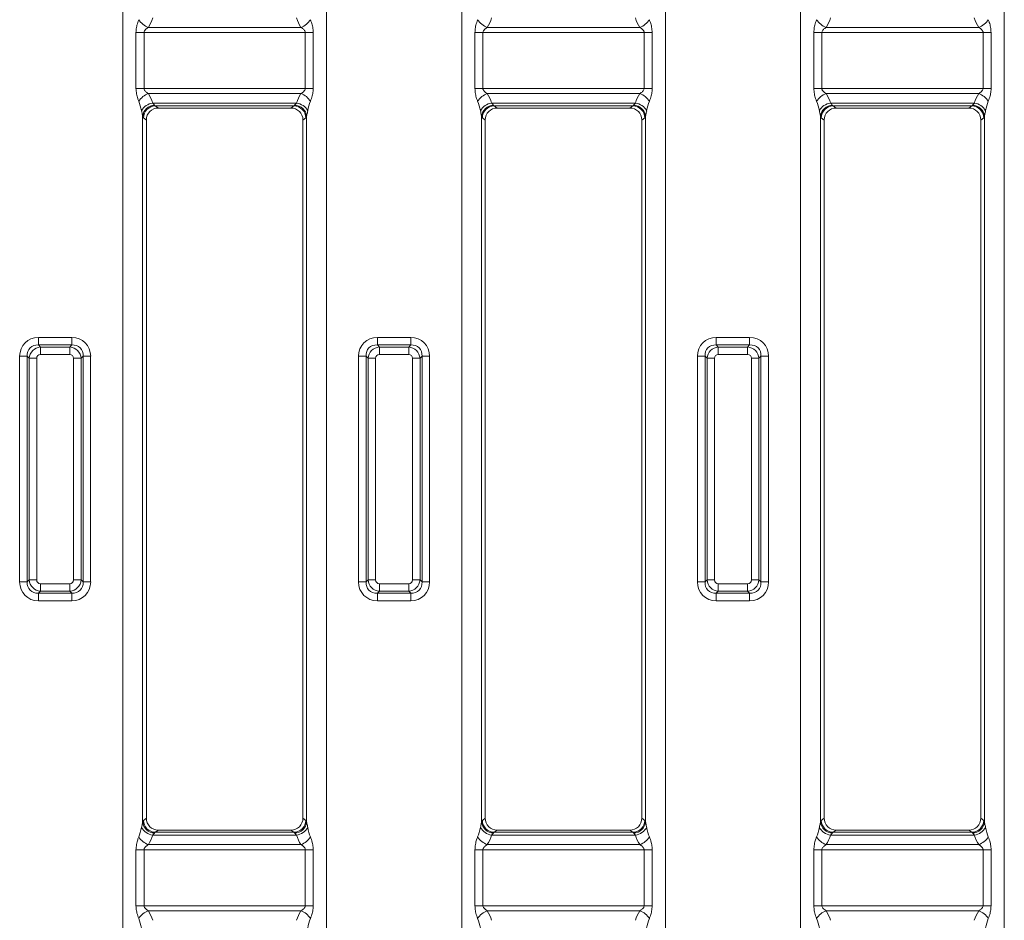
# Model space of a CAD drawing. Units: millimetres. Extents: x -1094 to 647, y -304 to 960.
# Drawn here: x -975 to -852, y -180 to -68 of the extents above; entities that cross this region are included whole.
import ezdxf

# ---------------------------------------------------------------- set-up
doc = ezdxf.new("R2010")
doc.units = ezdxf.units.MM

msp = doc.modelspace()

# ---------------------------------------------------------------- linework, layer by layer
at = {"color": 7, "linetype": 'Continuous', "lineweight": 15}
for p, q in [((-962.39, 21.63), (-962.39, -269.35)), ((-936.97, -269.35), (-936.97, 21.63)), ((-920.09, 21.63), (-920.09, -269.35)), ((-894.67, -269.35), (-894.67, 21.63)), ((-877.79, 21.63), (-877.79, -269.35)), ((-852.37, -269.35), (-852.37, 21.63)), ((-959.2, -68.73), (-940.15, -68.73)), ((-916.9, -68.73), (-897.85, -68.73)), ((-874.6, -68.73), (-855.55, -68.73)), ((-960.74, -69.38), (-960.74, -76.35)), ((-959.74, -69.38), (-960.74, -69.38)), ((-959.74, -76.35), (-959.74, -69.38)), ((-939.61, -69.38), (-959.74, -69.38)), ((-939.61, -69.38), (-938.62, -69.38)), ((-939.61, -69.38), (-939.61, -76.35)), ((-938.62, -76.35), (-938.62, -69.38)), ((-918.44, -69.38), (-918.44, -76.35)), ((-917.44, -69.38), (-918.44, -69.38)), ((-917.44, -76.35), (-917.44, -69.38)), ((-897.31, -69.38), (-917.44, -69.38)), ((-897.31, -69.38), (-896.32, -69.38)), ((-897.31, -69.38), (-897.31, -76.35)), ((-896.32, -76.35), (-896.32, -69.38)), ((-876.14, -69.38), (-876.14, -76.35)), ((-875.14, -69.38), (-876.14, -69.38)), ((-875.14, -76.35), (-875.14, -69.38)), ((-855.01, -69.38), (-875.14, -69.38)), ((-855.01, -69.38), (-854.02, -69.38)), ((-855.01, -69.38), (-855.01, -76.35)), ((-854.02, -76.35), (-854.02, -69.38)), ((-959.74, -76.35), (-960.74, -76.35)), ((-939.61, -76.35), (-959.74, -76.35)), ((-959.2, -76.99), (-940.15, -76.99)), ((-938.62, -76.35), (-939.61, -76.35)), ((-917.44, -76.35), (-918.44, -76.35)), ((-897.31, -76.35), (-917.44, -76.35)), ((-916.9, -76.99), (-897.85, -76.99)), ((-896.32, -76.35), (-897.31, -76.35)), ((-875.14, -76.35), (-876.14, -76.35)), ((-855.01, -76.35), (-875.14, -76.35)), ((-874.6, -76.99), (-855.55, -76.99)), ((-854.02, -76.35), (-855.01, -76.35)), ((-940.7, -78.17), (-958.65, -78.17)), ((-958.33, -78.53), (-941.03, -78.53)), ((-957.95, -78.8), (-958.33, -78.53)), ((-941.03, -78.53), (-941.41, -78.8)), ((-898.4, -78.17), (-916.35, -78.17)), ((-916.03, -78.53), (-898.73, -78.53)), ((-915.65, -78.8), (-916.03, -78.53)), ((-898.73, -78.53), (-899.11, -78.8)), ((-856.1, -78.17), (-874.05, -78.17)), ((-873.73, -78.53), (-856.43, -78.53)), ((-873.35, -78.8), (-873.73, -78.53)), ((-856.43, -78.53), (-856.81, -78.8)), ((-959.91, -167.89), (-959.91, -79.83)), ((-957.95, -78.8), (-941.41, -78.8)), ((-939.45, -79.83), (-939.45, -167.89)), ((-917.61, -167.89), (-917.61, -79.83)), ((-915.65, -78.8), (-899.11, -78.8)), ((-897.15, -79.83), (-897.15, -167.89)), ((-875.31, -167.89), (-875.31, -79.83)), ((-873.35, -78.8), (-856.81, -78.8)), ((-854.85, -79.83), (-854.85, -167.89)), ((-959.81, -80.02), (-959.44, -80.29)), ((-959.44, -167.43), (-959.44, -80.29)), ((-939.91, -80.29), (-939.54, -80.02)), ((-939.91, -80.29), (-939.91, -167.43)), ((-917.51, -80.02), (-917.14, -80.29)), ((-917.14, -167.43), (-917.14, -80.29)), ((-897.61, -80.29), (-897.24, -80.02)), ((-897.61, -80.29), (-897.61, -167.43)), ((-875.21, -80.02), (-874.84, -80.29)), ((-874.84, -167.43), (-874.84, -80.29)), ((-855.31, -80.29), (-854.94, -80.02)), ((-855.31, -80.29), (-855.31, -167.43)), ((-972.91, -107.43), (-972.91, -108.37)), ((-968.75, -107.43), (-972.91, -107.43)), ((-968.75, -107.43), (-968.75, -108.37)), ((-930.61, -107.43), (-930.61, -108.37)), ((-926.45, -107.43), (-930.61, -107.43)), ((-926.45, -107.43), (-926.45, -108.37)), ((-888.31, -107.43), (-888.31, -108.37)), ((-884.15, -107.43), (-888.31, -107.43)), ((-884.15, -107.43), (-884.15, -108.37)), ((-972.66, -108.62), (-972.91, -108.37)), ((-972.91, -108.37), (-968.75, -108.37)), ((-972.66, -109.56), (-972.66, -108.62)), ((-969, -108.62), (-972.66, -108.62)), ((-968.75, -108.37), (-969, -108.62)), ((-969, -109.56), (-969, -108.62)), ((-930.36, -108.62), (-930.61, -108.37)), ((-930.61, -108.37), (-926.45, -108.37)), ((-930.36, -109.56), (-930.36, -108.62)), ((-926.7, -108.62), (-930.36, -108.62)), ((-926.45, -108.37), (-926.7, -108.62)), ((-926.7, -109.56), (-926.7, -108.62)), ((-888.06, -108.62), (-888.31, -108.37)), ((-888.31, -108.37), (-884.15, -108.37)), ((-884.4, -108.62), (-888.06, -108.62)), ((-888.06, -109.56), (-888.06, -108.62)), ((-884.15, -108.37), (-884.4, -108.62)), ((-884.4, -109.56), (-884.4, -108.62)), ((-975.26, -109.78), (-974.32, -109.78)), ((-975.26, -109.78), (-975.26, -137.94)), ((-974.32, -109.78), (-974.07, -110.03)), ((-974.32, -137.94), (-974.32, -109.78)), ((-973.13, -110.03), (-974.07, -110.03)), ((-974.07, -110.03), (-974.07, -137.69)), ((-973.13, -137.69), (-973.13, -110.03)), ((-972.66, -109.56), (-969, -109.56)), ((-968.53, -110.03), (-967.59, -110.03)), ((-968.53, -110.03), (-968.53, -137.69)), ((-967.59, -110.03), (-967.34, -109.78)), ((-967.59, -137.69), (-967.59, -110.03)), ((-967.34, -109.78), (-967.34, -137.94)), ((-966.4, -109.78), (-967.34, -109.78)), ((-966.4, -137.94), (-966.4, -109.78)), ((-932.96, -109.78), (-932.02, -109.78)), ((-932.96, -109.78), (-932.96, -137.94)), ((-932.02, -109.78), (-931.77, -110.03)), ((-932.02, -137.94), (-932.02, -109.78)), ((-930.83, -110.03), (-931.77, -110.03)), ((-931.77, -110.03), (-931.77, -137.69)), ((-930.83, -137.69), (-930.83, -110.03)), ((-930.36, -109.56), (-926.7, -109.56)), ((-926.23, -110.03), (-925.29, -110.03)), ((-926.23, -110.03), (-926.23, -137.69)), ((-925.29, -110.03), (-925.04, -109.78)), ((-925.29, -137.69), (-925.29, -110.03)), ((-925.04, -109.78), (-925.04, -137.94)), ((-924.1, -109.78), (-925.04, -109.78)), ((-924.1, -137.94), (-924.1, -109.78)), ((-890.66, -109.78), (-890.66, -137.94)), ((-890.66, -109.78), (-889.72, -109.78)), ((-889.72, -109.78), (-889.47, -110.03)), ((-889.72, -137.94), (-889.72, -109.78)), ((-888.53, -110.03), (-889.47, -110.03)), ((-889.47, -110.03), (-889.47, -137.69)), ((-888.53, -137.69), (-888.53, -110.03)), ((-888.06, -109.56), (-884.4, -109.56)), ((-883.93, -110.03), (-882.99, -110.03)), ((-883.93, -110.03), (-883.93, -137.69)), ((-882.99, -110.03), (-882.74, -109.78)), ((-882.99, -137.69), (-882.99, -110.03)), ((-882.74, -109.78), (-882.74, -137.94)), ((-881.8, -109.78), (-882.74, -109.78)), ((-881.8, -137.94), (-881.8, -109.78)), ((-975.26, -137.94), (-974.32, -137.94)), ((-974.32, -137.94), (-974.07, -137.69)), ((-973.13, -137.69), (-974.07, -137.69)), ((-972.66, -138.16), (-969, -138.16)), ((-972.66, -138.16), (-972.66, -139.1)), ((-969, -138.16), (-969, -139.1)), ((-968.53, -137.69), (-967.59, -137.69)), ((-967.59, -137.69), (-967.34, -137.94)), ((-966.4, -137.94), (-967.34, -137.94)), ((-932.96, -137.94), (-932.02, -137.94)), ((-932.02, -137.94), (-931.77, -137.69)), ((-930.83, -137.69), (-931.77, -137.69)), ((-930.36, -138.16), (-930.36, -139.1)), ((-930.36, -138.16), (-926.7, -138.16)), ((-926.7, -138.16), (-926.7, -139.1)), ((-926.23, -137.69), (-925.29, -137.69)), ((-925.29, -137.69), (-925.04, -137.94)), ((-924.1, -137.94), (-925.04, -137.94)), ((-890.66, -137.94), (-889.72, -137.94)), ((-889.72, -137.94), (-889.47, -137.69)), ((-888.53, -137.69), (-889.47, -137.69)), ((-888.06, -138.16), (-884.4, -138.16)), ((-888.06, -138.16), (-888.06, -139.1)), ((-884.4, -138.16), (-884.4, -139.1)), ((-883.93, -137.69), (-882.99, -137.69)), ((-882.99, -137.69), (-882.74, -137.94)), ((-881.8, -137.94), (-882.74, -137.94)), ((-972.66, -139.1), (-972.91, -139.35)), ((-972.91, -139.35), (-968.75, -139.35)), ((-972.91, -140.29), (-972.91, -139.35)), ((-969, -139.1), (-972.66, -139.1)), ((-968.75, -139.35), (-969, -139.1)), ((-968.75, -140.29), (-968.75, -139.35)), ((-930.36, -139.1), (-930.61, -139.35)), ((-930.61, -139.35), (-926.45, -139.35)), ((-930.61, -140.29), (-930.61, -139.35)), ((-926.7, -139.1), (-930.36, -139.1)), ((-926.45, -139.35), (-926.7, -139.1)), ((-926.45, -140.29), (-926.45, -139.35)), ((-888.06, -139.1), (-888.31, -139.35)), ((-888.31, -139.35), (-884.15, -139.35)), ((-888.31, -140.29), (-888.31, -139.35)), ((-884.4, -139.1), (-888.06, -139.1)), ((-884.15, -139.35), (-884.4, -139.1)), ((-884.15, -140.29), (-884.15, -139.35)), ((-968.75, -140.29), (-972.91, -140.29)), ((-926.45, -140.29), (-930.61, -140.29)), ((-884.15, -140.29), (-888.31, -140.29)), ((-959.81, -167.7), (-959.44, -167.43)), ((-939.91, -167.43), (-939.54, -167.7)), ((-917.51, -167.7), (-917.14, -167.43)), ((-897.61, -167.43), (-897.24, -167.7)), ((-875.21, -167.7), (-874.84, -167.43)), ((-855.31, -167.43), (-854.94, -167.7)), ((-940.7, -169.55), (-958.65, -169.55)), ((-957.95, -168.92), (-958.33, -169.19)), ((-958.33, -169.19), (-941.03, -169.19)), ((-957.95, -168.92), (-941.41, -168.92)), ((-941.03, -169.19), (-941.41, -168.92)), ((-898.4, -169.55), (-916.35, -169.55)), ((-915.65, -168.92), (-916.03, -169.19)), ((-916.03, -169.19), (-898.73, -169.19)), ((-915.65, -168.92), (-899.11, -168.92)), ((-898.73, -169.19), (-899.11, -168.92)), ((-856.1, -169.55), (-874.05, -169.55)), ((-873.35, -168.92), (-873.73, -169.19)), ((-873.73, -169.19), (-856.43, -169.19)), ((-873.35, -168.92), (-856.81, -168.92)), ((-856.43, -169.19), (-856.81, -168.92)), ((-959.2, -170.73), (-940.15, -170.73)), ((-916.9, -170.73), (-897.85, -170.73)), ((-874.6, -170.73), (-855.55, -170.73)), ((-960.74, -178.35), (-960.74, -171.38)), ((-959.74, -171.38), (-960.74, -171.38)), ((-959.74, -171.38), (-959.74, -178.35)), ((-939.61, -171.38), (-959.74, -171.38)), ((-938.62, -171.38), (-939.61, -171.38)), ((-939.61, -178.35), (-939.61, -171.38)), ((-938.62, -171.38), (-938.62, -178.35)), ((-918.44, -178.35), (-918.44, -171.38)), ((-917.44, -171.38), (-918.44, -171.38)), ((-917.44, -171.38), (-917.44, -178.35)), ((-897.31, -171.38), (-917.44, -171.38)), ((-896.32, -171.38), (-897.31, -171.38)), ((-897.31, -178.35), (-897.31, -171.38)), ((-896.32, -171.38), (-896.32, -178.35)), ((-876.14, -178.35), (-876.14, -171.38)), ((-875.14, -171.38), (-876.14, -171.38)), ((-875.14, -171.38), (-875.14, -178.35)), ((-855.01, -171.38), (-875.14, -171.38)), ((-854.02, -171.38), (-855.01, -171.38)), ((-855.01, -178.35), (-855.01, -171.38)), ((-854.02, -171.38), (-854.02, -178.35)), ((-959.74, -178.35), (-960.74, -178.35)), ((-939.61, -178.35), (-959.74, -178.35)), ((-959.2, -178.99), (-940.15, -178.99)), ((-939.61, -178.35), (-938.62, -178.35)), ((-917.44, -178.35), (-918.44, -178.35)), ((-897.31, -178.35), (-917.44, -178.35)), ((-916.9, -178.99), (-897.85, -178.99)), ((-897.31, -178.35), (-896.32, -178.35)), ((-875.14, -178.35), (-876.14, -178.35)), ((-855.01, -178.35), (-875.14, -178.35)), ((-874.6, -178.99), (-855.55, -178.99)), ((-855.01, -178.35), (-854.02, -178.35))]:
    msp.add_line(p, q, dxfattribs=at)
for centre, radius, start, end in [((-958.4, -66.51), 2.36, 212.1423, 250.0956), ((-940.96, -66.51), 2.36, 289.9044, 327.8577), ((-916.1, -66.51), 2.36, 212.1443, 250.0936), ((-898.66, -66.51), 2.36, 289.9016, 327.8606), ((-873.8, -66.51), 2.36, 212.1462, 250.0917), ((-856.36, -66.51), 2.36, 289.9016, 327.8606), ((-958.4, -79.21), 2.36, 109.9047, 147.8577), ((-940.96, -79.21), 2.36, 32.1423, 70.0953), ((-916.1, -79.21), 2.36, 109.9067, 147.8557), ((-898.66, -79.21), 2.36, 32.1395, 70.0982), ((-873.8, -79.21), 2.36, 109.9086, 147.8538), ((-856.36, -79.21), 2.36, 32.1395, 70.0982), ((-958.41, -80.03), 1.87, 97.4359, 151.5929), ((-958.39, -79.97), 1.52, 91.0487, 174.5887), ((-958.3, -80.04), 1.51, 90.814, 179.3945), ((-941.05, -80.04), 1.51, 0.6022, 89.187), ((-940.96, -79.97), 1.52, 5.4136, 88.9513), ((-940.95, -80.03), 1.87, 28.4071, 82.5641), ((-916.11, -80.03), 1.87, 97.4359, 151.5929), ((-916.09, -79.97), 1.52, 91.0487, 174.5864), ((-916, -80.04), 1.51, 90.8153, 179.3955), ((-898.75, -80.04), 1.51, 0.6055, 89.186), ((-898.66, -79.97), 1.52, 5.4113, 88.9513), ((-898.65, -80.03), 1.87, 28.4071, 82.5641), ((-873.81, -80.03), 1.87, 97.4373, 151.5893), ((-873.79, -79.97), 1.52, 91.0476, 174.5897), ((-873.7, -80.04), 1.51, 90.8153, 179.3955), ((-856.45, -80.04), 1.51, 0.6045, 89.1847), ((-856.36, -79.97), 1.52, 5.4113, 88.9513), ((-856.35, -80.03), 1.87, 28.4071, 82.5641), ((-958.39, -167.75), 1.52, 185.4113, 268.9516), ((-958.3, -167.68), 1.51, 180.6055, 269.186), ((-941.05, -167.68), 1.51, 270.813, 359.3978), ((-940.96, -167.75), 1.52, 271.0484, 354.5865), ((-916.09, -167.75), 1.52, 185.4135, 268.9516), ((-916, -167.68), 1.51, 180.6045, 269.1847), ((-898.75, -167.68), 1.51, 270.814, 359.3945), ((-898.66, -167.75), 1.52, 271.0484, 354.5887), ((-873.79, -167.75), 1.52, 185.4102, 268.9526), ((-873.7, -167.68), 1.51, 180.6045, 269.1847), ((-856.45, -167.68), 1.51, 270.8153, 359.3955), ((-856.36, -167.75), 1.52, 271.0484, 354.5887), ((-958.41, -167.69), 1.87, 208.4074, 262.564), ((-940.95, -167.69), 1.87, 277.436, 331.5926), ((-916.11, -167.69), 1.87, 208.4074, 262.564), ((-898.65, -167.69), 1.87, 277.436, 331.5926), ((-873.81, -167.69), 1.87, 208.411, 262.5626), ((-856.35, -167.69), 1.87, 277.436, 331.5926), ((-958.4, -168.51), 2.36, 212.1423, 250.0953), ((-940.96, -168.51), 2.36, 289.9047, 327.8577), ((-916.1, -168.51), 2.36, 212.1443, 250.0933), ((-898.66, -168.51), 2.36, 289.9018, 327.8605), ((-873.8, -168.51), 2.36, 212.1462, 250.0914), ((-856.36, -168.51), 2.36, 289.9018, 327.8605), ((-958.4, -181.21), 2.36, 109.9044, 147.8577), ((-940.96, -181.21), 2.36, 32.1423, 70.0956), ((-916.1, -181.21), 2.36, 109.9064, 147.8557), ((-898.66, -181.21), 2.36, 32.1394, 70.0984), ((-873.8, -181.21), 2.36, 109.9083, 147.8538), ((-856.36, -181.21), 2.36, 32.1394, 70.0984)]:
    msp.add_arc(centre, radius, start, end, dxfattribs=at)
for centre, major_axis, ratio, start_param, end_param in [((-962.39, -65.85), (0, 4.77), 0.8391, 4.064157, 4.349201), ((-936.97, -65.85), (0, 4.77), 0.8391, 1.933985, 2.219028), ((-920.09, -65.85), (0, 4.77), 0.8391, 4.064157, 4.349201), ((-894.67, -65.85), (0, 4.77), 0.8391, 1.933985, 2.219028), ((-877.79, -65.85), (0, 4.77), 0.8391, 4.064157, 4.349201), ((-852.37, -65.85), (0, 4.77), 0.8391, 1.933985, 2.219028), ((-962.39, -79.87), (0, 4.77), 0.8391, 5.075577, 5.360621), ((-936.97, -79.87), (0, 4.77), 0.8391, 0.922565, 1.207608), ((-920.09, -79.87), (0, 4.77), 0.8391, 5.075577, 5.360621), ((-894.67, -79.87), (0, 4.77), 0.8391, 0.922565, 1.207608), ((-877.79, -79.87), (0, 4.77), 0.8391, 5.075577, 5.360621), ((-852.37, -79.87), (0, 4.77), 0.8391, 0.922565, 1.207608), ((-962.39, -80.83), (0, 4.77), 0.524437, 5.075577, 5.360621), ((-958.3, -77.53), (0, 1), 0.306961, 2.738109, 3.054326), ((-941.06, -77.53), (0, 1), 0.306961, 3.228859, 3.545077), ((-936.97, -80.83), (0, 4.77), 0.524437, 0.922565, 1.207608), ((-920.09, -80.83), (0, 4.77), 0.524437, 5.075577, 5.360621), ((-916, -77.53), (0, 1), 0.306961, 2.738109, 3.054326), ((-898.76, -77.53), (0, 1), 0.306961, 3.228859, 3.545077), ((-894.67, -80.83), (0, 4.77), 0.524437, 0.922565, 1.207608), ((-877.79, -80.83), (0, 4.77), 0.524437, 5.075577, 5.360621), ((-873.7, -77.53), (0, 1), 0.306961, 2.738109, 3.054326), ((-856.46, -77.53), (0, 1), 0.306961, 3.228859, 3.545077), ((-852.37, -80.83), (0, 4.77), 0.524437, 0.922565, 1.207608), ((-959.79, -77.53), (0, 2.5), 0.122785, 2.738109, 3.054326), ((-957.93, -80.3), (1.24, -0.88), 0.988825, 2.195208, 3.755383), ((-941.42, -80.3), (1.24, 0.88), 0.988825, 5.669395, 7.22957), ((-939.57, -77.53), (0, 2.5), 0.122785, 3.228859, 3.545077), ((-917.49, -77.53), (0, 2.5), 0.122785, 2.738109, 3.054326), ((-915.63, -80.3), (1.24, -0.88), 0.988825, 2.195208, 3.755383), ((-899.12, -80.3), (1.24, 0.88), 0.988825, 5.669395, 7.22957), ((-897.27, -77.53), (0, 2.5), 0.122785, 3.228859, 3.545077), ((-875.19, -77.53), (0, 2.5), 0.122785, 2.738109, 3.054326), ((-873.33, -80.3), (1.24, -0.88), 0.988825, 2.195208, 3.755383), ((-856.82, -80.3), (1.24, 0.88), 0.988825, 5.669395, 7.22957), ((-854.97, -77.53), (0, 2.5), 0.122785, 3.228859, 3.545077), ((-972.6, -110.09), (-1.99, 1.99), 0.889126, 5.55641, 7.00996), ((-969.06, -110.09), (1.99, 1.99), 0.889126, 5.55641, 7.00996), ((-930.3, -110.09), (-1.99, 1.99), 0.889126, 5.55641, 7.00996), ((-926.76, -110.09), (1.99, 1.99), 0.889126, 5.55641, 7.00996), ((-888, -110.09), (-1.99, 1.99), 0.889126, 5.55641, 7.00996), ((-884.46, -110.09), (1.99, 1.99), 0.889126, 5.55641, 7.00996), ((-972.6, -110.09), (1.36, -1.36), 0.780185, 2.414818, 3.868368), ((-972.6, -110.09), (1.06, 1.06), 0.967651, 0.844021, 2.297571), ((-969.06, -110.09), (1.06, -1.06), 0.967651, 0.844021, 2.297571), ((-969.06, -110.09), (1.36, 1.36), 0.780185, 5.55641, 7.00996), ((-930.3, -110.09), (1.36, -1.36), 0.780185, 2.414818, 3.868368), ((-930.3, -110.09), (1.06, 1.06), 0.967651, 0.844021, 2.297571), ((-926.76, -110.09), (1.06, -1.06), 0.967651, 0.844021, 2.297571), ((-926.76, -110.09), (1.36, 1.36), 0.780185, 5.55641, 7.00996), ((-888, -110.09), (1.36, -1.36), 0.780185, 2.414818, 3.868368), ((-888, -110.09), (1.06, 1.06), 0.967651, 0.844021, 2.297571), ((-884.46, -110.09), (1.06, -1.06), 0.967651, 0.844021, 2.297571), ((-884.46, -110.09), (1.36, 1.36), 0.780185, 5.55641, 7.00996), ((-972.6, -110.09), (-0.398, 0.398), 0.889126, 5.55641, 7.00996), ((-969.06, -110.09), (0.398, 0.398), 0.889126, 5.55641, 7.00996), ((-930.3, -110.09), (-0.398, 0.398), 0.889126, 5.55641, 7.00996), ((-926.76, -110.09), (0.398, 0.398), 0.889126, 5.55641, 7.00996), ((-888, -110.09), (-0.398, 0.398), 0.889126, 5.55641, 7.00996), ((-884.46, -110.09), (0.398, 0.398), 0.889126, 5.55641, 7.00996), ((-972.6, -137.63), (-1.99, -1.99), 0.889126, 5.55641, 7.00996), ((-972.6, -137.63), (1.36, 1.36), 0.780185, 2.414818, 3.868368), ((-972.6, -137.63), (-1.06, 1.06), 0.967651, 0.844021, 2.297571), ((-972.6, -137.63), (-0.398, -0.398), 0.889126, 5.55641, 7.00996), ((-969.06, -137.63), (0.398, -0.398), 0.889126, 5.55641, 7.00996), ((-969.06, -137.63), (1.06, 1.06), 0.967651, 3.985614, 5.439164), ((-969.06, -137.63), (-1.36, 1.36), 0.780185, 2.414818, 3.868368), ((-969.06, -137.63), (1.99, -1.99), 0.889126, 5.55641, 7.00996), ((-930.3, -137.63), (-1.99, -1.99), 0.889126, 5.55641, 7.00996), ((-930.3, -137.63), (1.36, 1.36), 0.780185, 2.414818, 3.868368), ((-930.3, -137.63), (-1.06, 1.06), 0.967651, 0.844021, 2.297571), ((-930.3, -137.63), (-0.398, -0.398), 0.889126, 5.55641, 7.00996), ((-926.76, -137.63), (0.398, -0.398), 0.889126, 5.55641, 7.00996), ((-926.76, -137.63), (1.06, 1.06), 0.967651, 3.985614, 5.439164), ((-926.76, -137.63), (1.36, -1.36), 0.780185, 5.55641, 7.00996), ((-926.76, -137.63), (1.99, -1.99), 0.889126, 5.55641, 7.00996), ((-888, -137.63), (-1.99, -1.99), 0.889126, 5.55641, 7.00996), ((-888, -137.63), (1.36, 1.36), 0.780185, 2.414818, 3.868368), ((-888, -137.63), (-1.06, 1.06), 0.967651, 0.844021, 2.297571), ((-888, -137.63), (-0.398, -0.398), 0.889126, 5.55641, 7.00996), ((-884.46, -137.63), (0.398, -0.398), 0.889126, 5.55641, 7.00996), ((-884.46, -137.63), (1.06, 1.06), 0.967651, 3.985614, 5.439164), ((-884.46, -137.63), (-1.36, 1.36), 0.780185, 2.414818, 3.868368), ((-884.46, -137.63), (1.99, -1.99), 0.889126, 5.55641, 7.00996), ((-959.79, -170.19), (0, 2.5), 0.122785, 0.087266, 0.403484), ((-957.93, -167.42), (1.24, 0.88), 0.988825, 2.527803, 4.087977), ((-941.42, -167.42), (1.24, -0.88), 0.988825, 5.336801, 6.896975), ((-939.57, -170.19), (0, 2.5), 0.122785, 5.879701, 6.195919), ((-917.49, -170.19), (0, 2.5), 0.122785, 0.087266, 0.403484), ((-915.63, -167.42), (1.24, 0.88), 0.988825, 2.527803, 4.087977), ((-899.12, -167.42), (1.24, -0.88), 0.988825, 5.336801, 6.896975), ((-897.27, -170.19), (0, 2.5), 0.122785, 5.879701, 6.195919), ((-875.19, -170.19), (0, 2.5), 0.122785, 0.087266, 0.403484), ((-873.33, -167.42), (1.24, 0.88), 0.988825, 2.527803, 4.087977), ((-856.82, -167.42), (1.24, -0.88), 0.988825, 5.336801, 6.896975), ((-854.97, -170.19), (0, 2.5), 0.122785, 5.879701, 6.195919), ((-962.39, -166.89), (0, 4.77), 0.524437, 4.064157, 4.349201), ((-962.39, -167.85), (0, 4.77), 0.8391, 4.064157, 4.349201), ((-958.3, -170.19), (0, 1), 0.306961, 0.087266, 0.403484), ((-941.06, -170.19), (0, 1), 0.306961, 5.879701, 6.195919), ((-936.97, -167.85), (0, 4.77), 0.8391, 1.933985, 2.219028), ((-936.97, -166.89), (0, 4.77), 0.524437, 1.933985, 2.219028), ((-920.09, -166.89), (0, 4.77), 0.524437, 4.064157, 4.349201), ((-920.09, -167.85), (0, 4.77), 0.8391, 4.064157, 4.349201), ((-916, -170.19), (0, 1), 0.306961, 0.087266, 0.403484), ((-898.76, -170.19), (0, 1), 0.306961, 5.879701, 6.195919), ((-894.67, -167.85), (0, 4.77), 0.8391, 1.933985, 2.219028), ((-894.67, -166.89), (0, 4.77), 0.524437, 1.933985, 2.219028), ((-877.79, -166.89), (0, 4.77), 0.524437, 4.064157, 4.349201), ((-877.79, -167.85), (0, 4.77), 0.8391, 4.064157, 4.349201), ((-873.7, -170.19), (0, 1), 0.306961, 0.087266, 0.403484), ((-856.46, -170.19), (0, 1), 0.306961, 5.879701, 6.195919), ((-852.37, -167.85), (0, 4.77), 0.8391, 1.933985, 2.219028), ((-852.37, -166.89), (0, 4.77), 0.524437, 1.933985, 2.219028), ((-962.39, -181.87), (0, 4.77), 0.8391, 5.075577, 5.360621), ((-936.97, -181.87), (0, 4.77), 0.8391, 0.922565, 1.207608), ((-920.09, -181.87), (0, 4.77), 0.8391, 5.075577, 5.360621), ((-894.67, -181.87), (0, 4.77), 0.8391, 0.922565, 1.207608), ((-877.79, -181.87), (0, 4.77), 0.8391, 5.075577, 5.360621), ((-852.37, -181.87), (0, 4.77), 0.8391, 0.922565, 1.207608), ((-962.39, -182.83), (0, 4.77), 0.524437, 5.075577, 5.360621), ((-936.97, -182.83), (0, 4.77), 0.524437, 0.922565, 1.207608), ((-920.09, -182.83), (0, 4.77), 0.524437, 5.075577, 5.360621), ((-894.67, -182.83), (0, 4.77), 0.524437, 0.922565, 1.207608), ((-877.79, -182.83), (0, 4.77), 0.524437, 5.075577, 5.360621), ((-852.37, -182.83), (0, 4.77), 0.524437, 0.922565, 1.207608)]:
    msp.add_ellipse(centre, major_axis=major_axis, ratio=ratio, start_param=start_param, end_param=end_param, dxfattribs=at)
for points, knots in [([(-960.4, -67.77), (-960.48, -67.99), (-960.62, -68.39), (-960.72, -68.95), (-960.73, -69.26), (-960.74, -69.38)], [0, 0, 0, 0, 0.44267, 0.802503, 1, 1, 1, 1]), ([(-959.74, -69.38), (-959.74, -69.33), (-959.72, -69.21), (-959.63, -69.09), (-959.47, -68.91), (-959.32, -68.81), (-959.2, -68.73)], [0, 0, 0, 0, 0.150968, 0.397644, 0.479604, 1, 1, 1, 1]), ([(-940.15, -68.73), (-940.09, -68.78), (-939.93, -68.88), (-939.74, -69.05), (-939.64, -69.22), (-939.61, -69.32), (-939.61, -69.37), (-939.61, -69.38)], [0, 0, 0, 0, 0.287792, 0.67477, 0.839493, 0.974299, 1, 1, 1, 1]), ([(-938.62, -69.38), (-938.63, -69.15), (-938.66, -68.71), (-938.81, -68.17), (-938.92, -67.88), (-938.96, -67.77)], [0, 0, 0, 0, 0.399335, 0.766874, 1, 1, 1, 1]), ([(-918.1, -67.77), (-918.18, -67.99), (-918.32, -68.39), (-918.42, -68.95), (-918.43, -69.26), (-918.44, -69.38)], [0, 0, 0, 0, 0.442672, 0.802501, 1, 1, 1, 1]), ([(-917.44, -69.38), (-917.44, -69.33), (-917.42, -69.21), (-917.33, -69.09), (-917.17, -68.91), (-917.02, -68.81), (-916.9, -68.73)], [0, 0, 0, 0, 0.150968, 0.397644, 0.479604, 1, 1, 1, 1]), ([(-897.85, -68.73), (-897.79, -68.78), (-897.63, -68.88), (-897.44, -69.05), (-897.34, -69.22), (-897.31, -69.32), (-897.31, -69.37), (-897.31, -69.38)], [0, 0, 0, 0, 0.287787, 0.674758, 0.839511, 0.974299, 1, 1, 1, 1]), ([(-896.32, -69.38), (-896.33, -69.15), (-896.36, -68.71), (-896.51, -68.17), (-896.62, -67.88), (-896.66, -67.77)], [0, 0, 0, 0, 0.3993373, 0.7668749, 1, 1, 1, 1]), ([(-875.8, -67.77), (-875.88, -67.99), (-876.02, -68.39), (-876.12, -68.95), (-876.13, -69.26), (-876.14, -69.38)], [0, 0, 0, 0, 0.442672, 0.802501, 1, 1, 1, 1]), ([(-875.14, -69.38), (-875.14, -69.33), (-875.12, -69.21), (-875.03, -69.09), (-874.87, -68.91), (-874.72, -68.81), (-874.6, -68.73)], [0, 0, 0, 0, 0.150974, 0.397626, 0.479632, 1, 1, 1, 1]), ([(-855.55, -68.73), (-855.49, -68.78), (-855.33, -68.88), (-855.14, -69.05), (-855.04, -69.22), (-855.01, -69.32), (-855.01, -69.37), (-855.01, -69.38)], [0, 0, 0, 0, 0.287836, 0.67476, 0.839511, 0.974299, 1, 1, 1, 1]), ([(-854.02, -69.38), (-854.03, -69.15), (-854.06, -68.71), (-854.21, -68.17), (-854.32, -67.88), (-854.36, -67.77)], [0, 0, 0, 0, 0.3993373, 0.7668749, 1, 1, 1, 1]), ([(-960.74, -76.35), (-960.72, -76.57), (-960.7, -77.01), (-960.55, -77.55), (-960.44, -77.84), (-960.4, -77.95)], [0, 0, 0, 0, 0.399335, 0.766874, 1, 1, 1, 1]), ([(-959.2, -76.99), (-959.27, -76.95), (-959.42, -76.84), (-959.61, -76.68), (-959.72, -76.5), (-959.74, -76.4), (-959.74, -76.36), (-959.74, -76.35)], [0, 0, 0, 0, 0.2877908, 0.6747689, 0.8394925, 0.9742986, 1, 1, 1, 1]), ([(-939.61, -76.35), (-939.62, -76.39), (-939.63, -76.51), (-939.72, -76.63), (-939.89, -76.81), (-940.03, -76.91), (-940.15, -76.99)], [0, 0, 0, 0, 0.150968, 0.397642, 0.479605, 1, 1, 1, 1]), ([(-938.96, -77.95), (-938.88, -77.73), (-938.73, -77.34), (-938.63, -76.78), (-938.62, -76.46), (-938.62, -76.35)], [0, 0, 0, 0, 0.442672, 0.802501, 1, 1, 1, 1]), ([(-918.44, -76.35), (-918.42, -76.57), (-918.4, -77.01), (-918.25, -77.55), (-918.14, -77.84), (-918.1, -77.95)], [0, 0, 0, 0, 0.399335, 0.766874, 1, 1, 1, 1]), ([(-916.9, -76.99), (-916.97, -76.95), (-917.12, -76.84), (-917.31, -76.68), (-917.42, -76.5), (-917.44, -76.4), (-917.44, -76.36), (-917.44, -76.35)], [0, 0, 0, 0, 0.2877908, 0.6747689, 0.8394925, 0.9742986, 1, 1, 1, 1]), ([(-897.31, -76.35), (-897.32, -76.39), (-897.33, -76.51), (-897.42, -76.63), (-897.59, -76.81), (-897.73, -76.91), (-897.85, -76.99)], [0, 0, 0, 0, 0.150968, 0.397642, 0.479605, 1, 1, 1, 1]), ([(-896.66, -77.95), (-896.58, -77.73), (-896.43, -77.34), (-896.33, -76.78), (-896.32, -76.46), (-896.32, -76.35)], [0, 0, 0, 0, 0.442669, 0.802502, 1, 1, 1, 1]), ([(-876.14, -76.35), (-876.12, -76.57), (-876.1, -77.01), (-875.95, -77.55), (-875.84, -77.84), (-875.8, -77.95)], [0, 0, 0, 0, 0.3993416, 0.7668834, 1, 1, 1, 1]), ([(-874.6, -76.99), (-874.67, -76.95), (-874.82, -76.84), (-875.01, -76.68), (-875.12, -76.5), (-875.14, -76.4), (-875.14, -76.36), (-875.14, -76.35)], [0, 0, 0, 0, 0.287795, 0.674779, 0.839505, 0.974298, 1, 1, 1, 1]), ([(-855.01, -76.35), (-855.02, -76.39), (-855.03, -76.51), (-855.12, -76.63), (-855.29, -76.81), (-855.43, -76.91), (-855.55, -76.99)], [0, 0, 0, 0, 0.150968, 0.397642, 0.479605, 1, 1, 1, 1]), ([(-854.36, -77.95), (-854.28, -77.73), (-854.13, -77.34), (-854.03, -76.78), (-854.02, -76.46), (-854.02, -76.35)], [0, 0, 0, 0, 0.442669, 0.802502, 1, 1, 1, 1]), ([(-958.42, -78.45), (-958.44, -78.43), (-958.49, -78.36), (-958.58, -78.25), (-958.65, -78.17)], [0, 0, 0, 0, 0.285122, 1, 1, 1, 1]), ([(-940.7, -78.17), (-940.73, -78.21), (-940.82, -78.32), (-940.89, -78.4), (-940.94, -78.45)], [0, 0, 0, 0, 0.30744, 1, 1, 1, 1]), ([(-916.12, -78.45), (-916.14, -78.43), (-916.19, -78.36), (-916.28, -78.25), (-916.35, -78.17)], [0, 0, 0, 0, 0.285106, 1, 1, 1, 1]), ([(-898.4, -78.17), (-898.43, -78.21), (-898.52, -78.32), (-898.59, -78.4), (-898.64, -78.45)], [0, 0, 0, 0, 0.3074, 1, 1, 1, 1]), ([(-873.82, -78.45), (-873.84, -78.43), (-873.89, -78.36), (-873.98, -78.25), (-874.05, -78.17)], [0, 0, 0, 0, 0.285122, 1, 1, 1, 1]), ([(-856.1, -78.17), (-856.13, -78.21), (-856.22, -78.32), (-856.29, -78.4), (-856.34, -78.45)], [0, 0, 0, 0, 0.3074, 1, 1, 1, 1]), ([(-960.05, -79.14), (-960.01, -79.33), (-959.95, -79.59), (-959.92, -79.78), (-959.91, -79.83)], [0, 0, 0, 0, 0.724737, 1, 1, 1, 1]), ([(-939.45, -79.83), (-939.42, -79.69), (-939.37, -79.49), (-939.32, -79.22), (-939.3, -79.14)], [0, 0, 0, 0, 0.680976, 1, 1, 1, 1]), ([(-917.75, -79.14), (-917.71, -79.33), (-917.65, -79.59), (-917.62, -79.78), (-917.61, -79.83)], [0, 0, 0, 0, 0.724737, 1, 1, 1, 1]), ([(-897.15, -79.83), (-897.12, -79.69), (-897.07, -79.49), (-897.02, -79.22), (-897, -79.14)], [0, 0, 0, 0, 0.680976, 1, 1, 1, 1]), ([(-875.45, -79.14), (-875.41, -79.33), (-875.35, -79.59), (-875.32, -79.78), (-875.31, -79.83)], [0, 0, 0, 0, 0.7247312, 1, 1, 1, 1]), ([(-854.85, -79.83), (-854.82, -79.69), (-854.77, -79.49), (-854.72, -79.22), (-854.7, -79.14)], [0, 0, 0, 0, 0.680976, 1, 1, 1, 1]), ([(-960.05, -168.58), (-960.01, -168.39), (-959.95, -168.13), (-959.92, -167.94), (-959.91, -167.89)], [0, 0, 0, 0, 0.72474, 1, 1, 1, 1]), ([(-939.45, -167.89), (-939.42, -168.03), (-939.37, -168.23), (-939.32, -168.5), (-939.3, -168.58)], [0, 0, 0, 0, 0.680973, 1, 1, 1, 1]), ([(-917.75, -168.58), (-917.71, -168.39), (-917.65, -168.13), (-917.62, -167.94), (-917.61, -167.89)], [0, 0, 0, 0, 0.72474, 1, 1, 1, 1]), ([(-897.15, -167.89), (-897.12, -168.03), (-897.07, -168.23), (-897.02, -168.5), (-897, -168.58)], [0, 0, 0, 0, 0.680973, 1, 1, 1, 1]), ([(-875.45, -168.58), (-875.41, -168.39), (-875.35, -168.13), (-875.32, -167.94), (-875.31, -167.89)], [0, 0, 0, 0, 0.7247339, 1, 1, 1, 1]), ([(-854.85, -167.89), (-854.82, -168.03), (-854.77, -168.23), (-854.72, -168.5), (-854.7, -168.58)], [0, 0, 0, 0, 0.680973, 1, 1, 1, 1]), ([(-958.42, -169.27), (-958.44, -169.29), (-958.49, -169.36), (-958.58, -169.47), (-958.65, -169.55)], [0, 0, 0, 0, 0.285122, 1, 1, 1, 1]), ([(-940.7, -169.55), (-940.73, -169.51), (-940.82, -169.4), (-940.89, -169.32), (-940.94, -169.27)], [0, 0, 0, 0, 0.30744, 1, 1, 1, 1]), ([(-916.12, -169.27), (-916.14, -169.29), (-916.19, -169.36), (-916.28, -169.47), (-916.35, -169.55)], [0, 0, 0, 0, 0.285106, 1, 1, 1, 1]), ([(-898.4, -169.55), (-898.43, -169.51), (-898.52, -169.4), (-898.59, -169.32), (-898.64, -169.27)], [0, 0, 0, 0, 0.3074, 1, 1, 1, 1]), ([(-873.82, -169.27), (-873.84, -169.29), (-873.89, -169.36), (-873.98, -169.47), (-874.05, -169.55)], [0, 0, 0, 0, 0.285122, 1, 1, 1, 1]), ([(-856.1, -169.55), (-856.13, -169.51), (-856.22, -169.4), (-856.29, -169.32), (-856.34, -169.27)], [0, 0, 0, 0, 0.3074, 1, 1, 1, 1]), ([(-960.74, -171.38), (-960.72, -171.15), (-960.7, -170.71), (-960.55, -170.17), (-960.44, -169.88), (-960.4, -169.77)], [0, 0, 0, 0, 0.399337, 0.766875, 1, 1, 1, 1]), ([(-959.2, -170.73), (-959.27, -170.78), (-959.42, -170.88), (-959.61, -171.05), (-959.72, -171.22), (-959.74, -171.32), (-959.74, -171.37), (-959.74, -171.38)], [0, 0, 0, 0, 0.287792, 0.674766, 0.839489, 0.974299, 1, 1, 1, 1]), ([(-939.61, -171.38), (-939.62, -171.33), (-939.63, -171.21), (-939.72, -171.09), (-939.89, -170.91), (-940.03, -170.81), (-940.15, -170.73)], [0, 0, 0, 0, 0.1509719, 0.3976445, 0.4796072, 1, 1, 1, 1]), ([(-938.96, -169.77), (-938.88, -169.99), (-938.73, -170.39), (-938.63, -170.95), (-938.62, -171.26), (-938.62, -171.38)], [0, 0, 0, 0, 0.442673, 0.802499, 1, 1, 1, 1]), ([(-918.44, -171.38), (-918.42, -171.15), (-918.4, -170.71), (-918.25, -170.17), (-918.14, -169.88), (-918.1, -169.77)], [0, 0, 0, 0, 0.399337, 0.766875, 1, 1, 1, 1]), ([(-916.9, -170.73), (-916.97, -170.78), (-917.12, -170.88), (-917.31, -171.05), (-917.42, -171.22), (-917.44, -171.32), (-917.44, -171.37), (-917.44, -171.38)], [0, 0, 0, 0, 0.287792, 0.674766, 0.839489, 0.974299, 1, 1, 1, 1]), ([(-897.31, -171.38), (-897.32, -171.33), (-897.33, -171.21), (-897.42, -171.09), (-897.59, -170.91), (-897.73, -170.81), (-897.85, -170.73)], [0, 0, 0, 0, 0.1509719, 0.3976445, 0.4796072, 1, 1, 1, 1]), ([(-896.66, -169.77), (-896.58, -169.99), (-896.43, -170.39), (-896.33, -170.95), (-896.32, -171.26), (-896.32, -171.38)], [0, 0, 0, 0, 0.44267, 0.8025, 1, 1, 1, 1]), ([(-876.14, -171.38), (-876.12, -171.15), (-876.1, -170.71), (-875.95, -170.17), (-875.84, -169.88), (-875.8, -169.77)], [0, 0, 0, 0, 0.399343, 0.766884, 1, 1, 1, 1]), ([(-874.6, -170.73), (-874.67, -170.78), (-874.82, -170.88), (-875.01, -171.05), (-875.12, -171.22), (-875.14, -171.32), (-875.14, -171.37), (-875.14, -171.38)], [0, 0, 0, 0, 0.287796, 0.674776, 0.839502, 0.974298, 1, 1, 1, 1]), ([(-855.01, -171.38), (-855.02, -171.33), (-855.03, -171.21), (-855.12, -171.09), (-855.29, -170.91), (-855.43, -170.81), (-855.55, -170.73)], [0, 0, 0, 0, 0.1509719, 0.3976445, 0.4796072, 1, 1, 1, 1]), ([(-854.36, -169.77), (-854.28, -169.99), (-854.13, -170.39), (-854.03, -170.95), (-854.02, -171.26), (-854.02, -171.38)], [0, 0, 0, 0, 0.44267, 0.8025, 1, 1, 1, 1]), ([(-960.4, -179.95), (-960.48, -179.73), (-960.62, -179.34), (-960.72, -178.78), (-960.73, -178.46), (-960.74, -178.35)], [0, 0, 0, 0, 0.44267, 0.802501, 1, 1, 1, 1]), ([(-959.74, -178.35), (-959.74, -178.39), (-959.72, -178.51), (-959.63, -178.63), (-959.47, -178.81), (-959.32, -178.91), (-959.2, -178.99)], [0, 0, 0, 0, 0.150972, 0.397645, 0.479605, 1, 1, 1, 1]), ([(-940.15, -178.99), (-940.09, -178.95), (-939.93, -178.84), (-939.74, -178.68), (-939.64, -178.5), (-939.61, -178.4), (-939.61, -178.36), (-939.61, -178.35)], [0, 0, 0, 0, 0.287792, 0.67477, 0.839493, 0.974299, 1, 1, 1, 1]), ([(-938.62, -178.35), (-938.63, -178.57), (-938.66, -179.01), (-938.81, -179.55), (-938.92, -179.84), (-938.96, -179.95)], [0, 0, 0, 0, 0.399337, 0.766876, 1, 1, 1, 1]), ([(-918.1, -179.95), (-918.18, -179.73), (-918.32, -179.34), (-918.42, -178.78), (-918.43, -178.46), (-918.44, -178.35)], [0, 0, 0, 0, 0.4426715, 0.8024984, 1, 1, 1, 1]), ([(-917.44, -178.35), (-917.44, -178.39), (-917.42, -178.51), (-917.33, -178.63), (-917.17, -178.81), (-917.02, -178.91), (-916.9, -178.99)], [0, 0, 0, 0, 0.150972, 0.397645, 0.479605, 1, 1, 1, 1]), ([(-897.85, -178.99), (-897.79, -178.95), (-897.63, -178.84), (-897.44, -178.68), (-897.34, -178.5), (-897.31, -178.4), (-897.31, -178.36), (-897.31, -178.35)], [0, 0, 0, 0, 0.287787, 0.674758, 0.839511, 0.974299, 1, 1, 1, 1]), ([(-896.32, -178.35), (-896.33, -178.57), (-896.36, -179.01), (-896.51, -179.55), (-896.62, -179.84), (-896.66, -179.95)], [0, 0, 0, 0, 0.399339, 0.766877, 1, 1, 1, 1]), ([(-875.8, -179.95), (-875.88, -179.73), (-876.02, -179.34), (-876.12, -178.78), (-876.13, -178.46), (-876.14, -178.35)], [0, 0, 0, 0, 0.4426715, 0.8024984, 1, 1, 1, 1]), ([(-875.14, -178.35), (-875.14, -178.39), (-875.12, -178.51), (-875.03, -178.63), (-874.87, -178.81), (-874.72, -178.91), (-874.6, -178.99)], [0, 0, 0, 0, 0.150978, 0.397626, 0.479633, 1, 1, 1, 1]), ([(-855.55, -178.99), (-855.49, -178.95), (-855.33, -178.84), (-855.14, -178.68), (-855.04, -178.5), (-855.01, -178.4), (-855.01, -178.36), (-855.01, -178.35)], [0, 0, 0, 0, 0.287836, 0.67476, 0.839511, 0.974299, 1, 1, 1, 1]), ([(-854.02, -178.35), (-854.03, -178.57), (-854.06, -179.01), (-854.21, -179.55), (-854.32, -179.84), (-854.36, -179.95)], [0, 0, 0, 0, 0.399339, 0.766877, 1, 1, 1, 1])]:
    msp.add_open_spline(points, degree=3, knots=knots, dxfattribs=at)

doc.saveas('drawing.dxf')
